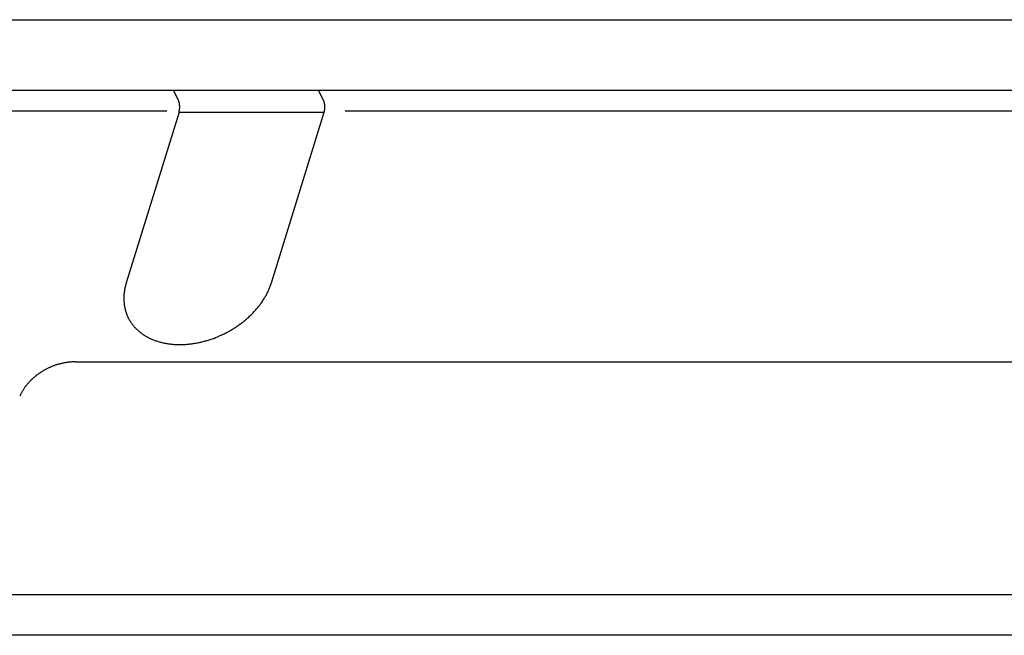
# Model space of a CAD drawing. Extents: x 0 to 429, y 0 to 297.
# Drawn here: x 349 to 355, y 136 to 140 of the extents above; entities that cross this region are included whole.
import ezdxf

# ---------------------------------------------------------------- set-up
doc = ezdxf.new("R2010")
doc.units = 0
doc.layers.get('0').update_dxf_attribs({"linetype": 'CONTINUOUS'})

msp = doc.modelspace()

# ---------------------------------------------------------------- linework, layer by layer
at = {"linetype": 'CONTINUOUS'}
for p, q in [((337.8513, 140.3052), (390.1676, 140.3052)), ((390.3296, 139.8677), (338.0133, 139.8677)), ((349.7302, 139.8677), (349.7616, 139.8036)), ((350.6609, 139.8036), (350.6295, 139.8677)), ((343.5733, 139.7415), (349.6891, 139.7415)), ((349.7648, 139.7334), (349.438, 138.6759)), ((349.7648, 139.7334), (350.6641, 139.7334)), ((350.3373, 138.6759), (350.6641, 139.7334)), ((350.7944, 139.7415), (357.9787, 139.7415)), ((349.119, 138.1862), (364.9267, 138.1862)), ((343.2199, 136.7462), (356.1148, 136.7462)), ((390.0006, 136.493), (341.4147, 136.493))]:
    msp.add_line(p, q, dxfattribs=at)
for points in [[(349.7648, 139.7334), (349.7651, 139.7345), (349.7654, 139.7356), (349.7654, 139.7356), (349.7657, 139.7367), (349.766, 139.7378), (349.766, 139.7378), (349.7663, 139.7389), (349.7665, 139.7401), (349.7665, 139.7401), (349.7667, 139.7412), (349.767, 139.7423), (349.767, 139.7423), (349.7672, 139.7434), (349.7674, 139.7446), (349.7674, 139.7446), (349.7676, 139.7458), (349.7678, 139.7471), (349.7678, 139.7471), (349.7679, 139.7483), (349.7681, 139.7496), (349.7681, 139.7496), (349.7682, 139.7508), (349.7684, 139.7521), (349.7684, 139.7521), (349.7685, 139.7534), (349.7686, 139.7546), (349.7686, 139.7546), (349.7687, 139.7559), (349.7688, 139.7571), (349.7688, 139.7571), (349.7688, 139.7584), (349.7689, 139.7597), (349.7689, 139.7597), (349.7689, 139.7611), (349.769, 139.7624), (349.769, 139.7624), (349.769, 139.7637), (349.769, 139.765), (349.769, 139.765), (349.769, 139.7663), (349.7689, 139.7676), (349.7689, 139.7676), (349.7689, 139.7689), (349.7689, 139.7702), (349.7689, 139.7702), (349.7688, 139.7715), (349.7687, 139.7727), (349.7687, 139.7727), (349.7686, 139.774), (349.7685, 139.7753), (349.7685, 139.7753), (349.7684, 139.7765), (349.7683, 139.7778), (349.7683, 139.7778), (349.7681, 139.7791), (349.768, 139.7803), (349.768, 139.7803), (349.7678, 139.7816), (349.7676, 139.7828), (349.7676, 139.7828), (349.7674, 139.784), (349.7672, 139.7852), (349.7672, 139.7852), (349.767, 139.7863), (349.7668, 139.7874), (349.7668, 139.7874), (349.7666, 139.7886), (349.7663, 139.7897), (349.7663, 139.7897), (349.7661, 139.7909), (349.7658, 139.792), (349.7658, 139.792), (349.7655, 139.7932), (349.7652, 139.7943), (349.7652, 139.7943), (349.7649, 139.7952), (349.7646, 139.7962), (349.7646, 139.7962), (349.7643, 139.7971), (349.7639, 139.7981), (349.7639, 139.7981), (349.7636, 139.799), (349.7632, 139.8), (349.7632, 139.8), (349.7629, 139.8009), (349.7625, 139.8018), (349.7625, 139.8018), (349.762, 139.8027), (349.7616, 139.8036)], [(350.6641, 139.7334), (350.6644, 139.7345), (350.6647, 139.7356), (350.6647, 139.7356), (350.665, 139.7367), (350.6653, 139.7378), (350.6653, 139.7378), (350.6656, 139.7389), (350.6658, 139.7401), (350.6658, 139.7401), (350.6661, 139.7412), (350.6663, 139.7423), (350.6663, 139.7423), (350.6665, 139.7434), (350.6667, 139.7446), (350.6667, 139.7446), (350.6669, 139.7458), (350.6671, 139.7471), (350.6671, 139.7471), (350.6673, 139.7483), (350.6674, 139.7496), (350.6674, 139.7496), (350.6676, 139.7508), (350.6677, 139.7521), (350.6677, 139.7521), (350.6678, 139.7534), (350.6679, 139.7546), (350.6679, 139.7546), (350.668, 139.7559), (350.6681, 139.7571), (350.6681, 139.7571), (350.6682, 139.7584), (350.6682, 139.7597), (350.6682, 139.7597), (350.6683, 139.7611), (350.6683, 139.7624), (350.6683, 139.7624), (350.6683, 139.7637), (350.6683, 139.765), (350.6683, 139.765), (350.6683, 139.7663), (350.6683, 139.7676), (350.6683, 139.7676), (350.6682, 139.7689), (350.6682, 139.7702), (350.6682, 139.7702), (350.6681, 139.7715), (350.668, 139.7727), (350.668, 139.7727), (350.6679, 139.774), (350.6678, 139.7753), (350.6678, 139.7753), (350.6677, 139.7765), (350.6676, 139.7778), (350.6676, 139.7778), (350.6675, 139.7791), (350.6673, 139.7803), (350.6673, 139.7803), (350.6671, 139.7816), (350.6669, 139.7828), (350.6669, 139.7828), (350.6668, 139.784), (350.6666, 139.7852), (350.6666, 139.7852), (350.6663, 139.7863), (350.6661, 139.7874), (350.6661, 139.7874), (350.6659, 139.7886), (350.6656, 139.7897), (350.6656, 139.7897), (350.6654, 139.7909), (350.6651, 139.792), (350.6651, 139.792), (350.6648, 139.7932), (350.6645, 139.7943), (350.6645, 139.7943), (350.6642, 139.7952), (350.6639, 139.7962), (350.6639, 139.7962), (350.6636, 139.7971), (350.6632, 139.7981), (350.6632, 139.7981), (350.6629, 139.799), (350.6625, 139.8), (350.6625, 139.8), (350.6622, 139.8009), (350.6618, 139.8018), (350.6618, 139.8018), (350.6614, 139.8027), (350.6609, 139.8036)], [(349.438, 138.6759), (349.4365, 138.6708), (349.435, 138.6657), (349.435, 138.6657), (349.4336, 138.6605), (349.4323, 138.6554), (349.4323, 138.6554), (349.4311, 138.6502), (349.4299, 138.645), (349.4299, 138.645), (349.4288, 138.6398), (349.4278, 138.6345), (349.4278, 138.6345), (349.4269, 138.6293), (349.4261, 138.624), (349.4261, 138.624), (349.4254, 138.6189), (349.4248, 138.6139), (349.4248, 138.6139), (349.4242, 138.6088), (349.4237, 138.6037), (349.4237, 138.6037), (349.4234, 138.5986), (349.4231, 138.5935), (349.4231, 138.5935), (349.4229, 138.5883), (349.4227, 138.5832), (349.4227, 138.5832), (349.4227, 138.5781), (349.4228, 138.573), (349.4228, 138.573), (349.4229, 138.568), (349.4231, 138.5631), (349.4231, 138.5631), (349.4234, 138.5581), (349.4238, 138.5532), (349.4238, 138.5532), (349.4243, 138.5483), (349.4249, 138.5433), (349.4249, 138.5433), (349.4256, 138.5384), (349.4263, 138.5335), (349.4263, 138.5335), (349.4271, 138.5286), (349.4281, 138.5238), (349.4281, 138.5238), (349.4291, 138.519), (349.4302, 138.5143), (349.4302, 138.5143), (349.4313, 138.5096), (349.4326, 138.5049), (349.4326, 138.5049), (349.4339, 138.5003), (349.4354, 138.4956), (349.4354, 138.4956), (349.4369, 138.491), (349.4385, 138.4864), (349.4385, 138.4864), (349.4402, 138.4819), (349.442, 138.4774), (349.442, 138.4774), (349.4438, 138.4729), (349.4457, 138.4685), (349.4457, 138.4685), (349.4478, 138.4641), (349.4499, 138.4598), (349.4499, 138.4598), (349.4521, 138.4555), (349.4543, 138.4513), (349.4543, 138.4513), (349.4567, 138.4471), (349.4591, 138.4429), (349.4591, 138.4429), (349.4616, 138.4388), (349.4642, 138.4347), (349.4642, 138.4347), (349.4668, 138.4306), (349.4696, 138.4266), (349.4696, 138.4266), (349.4724, 138.4227), (349.4753, 138.4188), (349.4753, 138.4188), (349.4783, 138.4149), (349.4814, 138.4111), (349.4814, 138.4111), (349.4845, 138.4074), (349.4877, 138.4037), (349.4877, 138.4037), (349.4909, 138.4001), (349.4942, 138.3965), (349.4942, 138.3965), (349.4977, 138.3929), (349.5013, 138.3894), (349.5013, 138.3894), (349.5049, 138.3859), (349.5085, 138.3825), (349.5085, 138.3825), (349.5122, 138.3792), (349.516, 138.3759), (349.516, 138.3759), (349.5199, 138.3727), (349.5237, 138.3696), (349.5237, 138.3696), (349.5277, 138.3666), (349.5317, 138.3636), (349.5317, 138.3636), (349.5358, 138.3605), (349.5401, 138.3575), (349.5401, 138.3575), (349.5444, 138.3546), (349.5488, 138.3518), (349.5488, 138.3518), (349.5532, 138.3491), (349.5576, 138.3464), (349.5576, 138.3464), (349.5621, 138.3438), (349.5666, 138.3413), (349.5666, 138.3413), (349.5711, 138.3388), (349.5757, 138.3364), (349.5757, 138.3364), (349.5805, 138.334), (349.5855, 138.3316), (349.5855, 138.3316), (349.5904, 138.3294), (349.5953, 138.3272), (349.5953, 138.3272), (349.6003, 138.3251), (349.6053, 138.323), (349.6053, 138.323), (349.6104, 138.321), (349.6154, 138.3192), (349.6154, 138.3192), (349.6205, 138.3173), (349.6256, 138.3156), (349.6256, 138.3156), (349.631, 138.3138), (349.6364, 138.3122), (349.6364, 138.3122), (349.6419, 138.3106), (349.6473, 138.309), (349.6473, 138.309), (349.6528, 138.3076), (349.6583, 138.3062), (349.6583, 138.3062), (349.6638, 138.3049), (349.6693, 138.3037), (349.6693, 138.3037), (349.6748, 138.3026), (349.6804, 138.3015), (349.6804, 138.3015), (349.6862, 138.3004), (349.692, 138.2995), (349.692, 138.2995), (349.6979, 138.2986), (349.7037, 138.2978), (349.7037, 138.2978), (349.7096, 138.297), (349.7155, 138.2963), (349.7155, 138.2963), (349.7214, 138.2957), (349.7272, 138.2952), (349.7272, 138.2952), (349.7331, 138.2948), (349.739, 138.2944), (349.739, 138.2944), (349.7451, 138.2941), (349.7513, 138.2938), (349.7513, 138.2938), (349.7575, 138.2936), (349.7636, 138.2935), (349.7636, 138.2935), (349.7697, 138.2935), (349.7759, 138.2935), (349.7759, 138.2935), (349.782, 138.2936), (349.7882, 138.2938), (349.7882, 138.2938), (349.7943, 138.2941), (349.8004, 138.2944), (349.8004, 138.2944), (349.8067, 138.2948), (349.8131, 138.2952), (349.8131, 138.2952), (349.8194, 138.2958), (349.8257, 138.2964), (349.8257, 138.2964), (349.832, 138.2971), (349.8383, 138.2978), (349.8383, 138.2978), (349.8446, 138.2986), (349.8509, 138.2995), (349.8509, 138.2995), (349.8572, 138.3005), (349.8635, 138.3015), (349.8635, 138.3015), (349.8698, 138.3026), (349.8763, 138.3038), (349.8763, 138.3038), (349.8827, 138.305), (349.889, 138.3063), (349.889, 138.3063), (349.8954, 138.3077), (349.9017, 138.3092), (349.9017, 138.3092), (349.9081, 138.3107), (349.9144, 138.3122), (349.9144, 138.3122), (349.9206, 138.3139), (349.9269, 138.3156), (349.9269, 138.3156), (349.9333, 138.3174), (349.9397, 138.3192), (349.9397, 138.3192), (349.946, 138.3212), (349.9523, 138.3232), (349.9523, 138.3232), (349.9586, 138.3252), (349.9648, 138.3273), (349.9648, 138.3273), (349.9711, 138.3295), (349.9773, 138.3317), (349.9773, 138.3317), (349.9835, 138.334), (349.9897, 138.3364), (349.9897, 138.3364), (349.9959, 138.3388), (350.0021, 138.3413), (350.0021, 138.3413), (350.0082, 138.3439), (350.0143, 138.3465), (350.0143, 138.3465), (350.0204, 138.3492), (350.0265, 138.352), (350.0265, 138.352), (350.0326, 138.3548), (350.0386, 138.3576), (350.0386, 138.3576), (350.0446, 138.3606), (350.0505, 138.3635), (350.0505, 138.3635), (350.0565, 138.3666), (350.0623, 138.3697), (350.0623, 138.3697), (350.0682, 138.3728), (350.074, 138.376), (350.074, 138.376), (350.0798, 138.3793), (350.0856, 138.3826), (350.0856, 138.3826), (350.0913, 138.386), (350.097, 138.3895), (350.097, 138.3895), (350.1027, 138.393), (350.1083, 138.3965), (350.1083, 138.3965), (350.1139, 138.4001), (350.1194, 138.4037), (350.1194, 138.4037), (350.1248, 138.4074), (350.1303, 138.4111), (350.1303, 138.4111), (350.1357, 138.4149), (350.141, 138.4188), (350.141, 138.4188), (350.1463, 138.4227), (350.1516, 138.4266), (350.1516, 138.4266), (350.1568, 138.4306), (350.162, 138.4347), (350.162, 138.4347), (350.1671, 138.4387), (350.1721, 138.4428), (350.1721, 138.4428), (350.1771, 138.447), (350.182, 138.4511), (350.182, 138.4511), (350.1869, 138.4554), (350.1917, 138.4597), (350.1917, 138.4597), (350.1965, 138.464), (350.2012, 138.4684), (350.2012, 138.4684), (350.206, 138.4729), (350.2106, 138.4774), (350.2106, 138.4774), (350.2151, 138.4818), (350.2195, 138.4863), (350.2195, 138.4863), (350.2239, 138.4908), (350.2282, 138.4954), (350.2282, 138.4954), (350.2325, 138.5), (350.2368, 138.5046), (350.2368, 138.5046), (350.2409, 138.5093), (350.2451, 138.5141), (350.2451, 138.5141), (350.2492, 138.5189), (350.2532, 138.5238), (350.2532, 138.5238), (350.257, 138.5285), (350.2608, 138.5333), (350.2608, 138.5333), (350.2645, 138.5381), (350.2681, 138.5429), (350.2681, 138.5429), (350.2718, 138.5478), (350.2753, 138.5528), (350.2753, 138.5528), (350.2788, 138.5577), (350.2822, 138.5628), (350.2822, 138.5628), (350.2856, 138.5679), (350.2889, 138.573), (350.2889, 138.573), (350.292, 138.5779), (350.295, 138.5829), (350.295, 138.5829), (350.298, 138.5879), (350.301, 138.5929), (350.301, 138.5929), (350.3038, 138.598), (350.3066, 138.6032), (350.3066, 138.6032), (350.3093, 138.6083), (350.312, 138.6135), (350.312, 138.6135), (350.3146, 138.6188), (350.3171, 138.624), (350.3171, 138.624), (350.3195, 138.6291), (350.3217, 138.6342), (350.3217, 138.6342), (350.3239, 138.6393), (350.326, 138.6444), (350.326, 138.6444), (350.3281, 138.6496), (350.3301, 138.6548), (350.3301, 138.6548), (350.332, 138.66), (350.3338, 138.6653), (350.3338, 138.6653), (350.3356, 138.6706), (350.3373, 138.6759)], [(349.119, 138.1862), (349.1148, 138.1862), (349.1107, 138.1861), (349.1107, 138.1861), (349.1066, 138.186), (349.1024, 138.1858), (349.1024, 138.1858), (349.0983, 138.1856), (349.0942, 138.1853), (349.0942, 138.1853), (349.09, 138.185), (349.0859, 138.1846), (349.0859, 138.1846), (349.0818, 138.1842), (349.0777, 138.1837), (349.0777, 138.1837), (349.0735, 138.1832), (349.0692, 138.1826), (349.0692, 138.1826), (349.065, 138.1819), (349.0608, 138.1813), (349.0608, 138.1813), (349.0566, 138.1805), (349.0524, 138.1797), (349.0524, 138.1797), (349.0482, 138.1789), (349.044, 138.178), (349.044, 138.178), (349.0399, 138.1771), (349.0357, 138.1761), (349.0357, 138.1761), (349.0315, 138.1751), (349.0273, 138.174), (349.0273, 138.174), (349.0231, 138.1729), (349.0189, 138.1717), (349.0189, 138.1717), (349.0147, 138.1705), (349.0105, 138.1692), (349.0105, 138.1692), (349.0064, 138.1679), (349.0022, 138.1666), (349.0022, 138.1666), (348.9981, 138.1652), (348.994, 138.1637), (348.994, 138.1637), (348.9899, 138.1622), (348.9857, 138.1607), (348.9857, 138.1607), (348.9816, 138.1591), (348.9775, 138.1574), (348.9775, 138.1574), (348.9735, 138.1558), (348.9694, 138.154), (348.9694, 138.154), (348.9654, 138.1523), (348.9614, 138.1505), (348.9614, 138.1505), (348.9574, 138.1486), (348.9534, 138.1467), (348.9534, 138.1467), (348.9494, 138.1448), (348.9455, 138.1428), (348.9455, 138.1428), (348.9416, 138.1408), (348.9377, 138.1387), (348.9377, 138.1387), (348.9338, 138.1366), (348.9299, 138.1345), (348.9299, 138.1345), (348.9261, 138.1323), (348.9223, 138.1301), (348.9223, 138.1301), (348.9185, 138.1278), (348.9148, 138.1255), (348.9148, 138.1255), (348.9111, 138.1232), (348.9074, 138.1208), (348.9074, 138.1208), (348.9038, 138.1184), (348.9002, 138.116), (348.9002, 138.116), (348.8966, 138.1135), (348.893, 138.111), (348.893, 138.111), (348.8895, 138.1084), (348.886, 138.1058), (348.886, 138.1058), (348.8825, 138.1032), (348.879, 138.1005), (348.879, 138.1005), (348.8757, 138.0978), (348.8724, 138.0951), (348.8724, 138.0951), (348.8691, 138.0924), (348.8658, 138.0896), (348.8658, 138.0896), (348.8626, 138.0868), (348.8594, 138.084), (348.8594, 138.084), (348.8562, 138.0811), (348.8531, 138.0782), (348.8531, 138.0782), (348.8499, 138.0752), (348.8469, 138.0723), (348.8469, 138.0723), (348.8439, 138.0693), (348.841, 138.0664), (348.841, 138.0664), (348.8382, 138.0634), (348.8353, 138.0603), (348.8353, 138.0603), (348.8325, 138.0573), (348.8297, 138.0542), (348.8297, 138.0542), (348.827, 138.051), (348.8243, 138.0479), (348.8243, 138.0479), (348.8217, 138.0446), (348.8191, 138.0414), (348.8191, 138.0414), (348.8166, 138.0383), (348.8141, 138.0351), (348.8141, 138.0351), (348.8118, 138.0319), (348.8094, 138.0287), (348.8094, 138.0287), (348.8071, 138.0254), (348.8048, 138.0221), (348.8048, 138.0221), (348.8026, 138.0188), (348.8004, 138.0154), (348.8004, 138.0154), (348.7982, 138.012), (348.7961, 138.0087), (348.7961, 138.0087), (348.7942, 138.0053), (348.7923, 138.002), (348.7923, 138.002), (348.7904, 137.9987), (348.7886, 137.9953), (348.7886, 137.9953), (348.7868, 137.9919), (348.7851, 137.9885), (348.7851, 137.9885), (348.7834, 137.9851), (348.7817, 137.9816), (348.7817, 137.9816), (348.7802, 137.9781), (348.7786, 137.9746)]]:
    msp.add_lwpolyline(points, dxfattribs=at)

doc.saveas('drawing.dxf')
